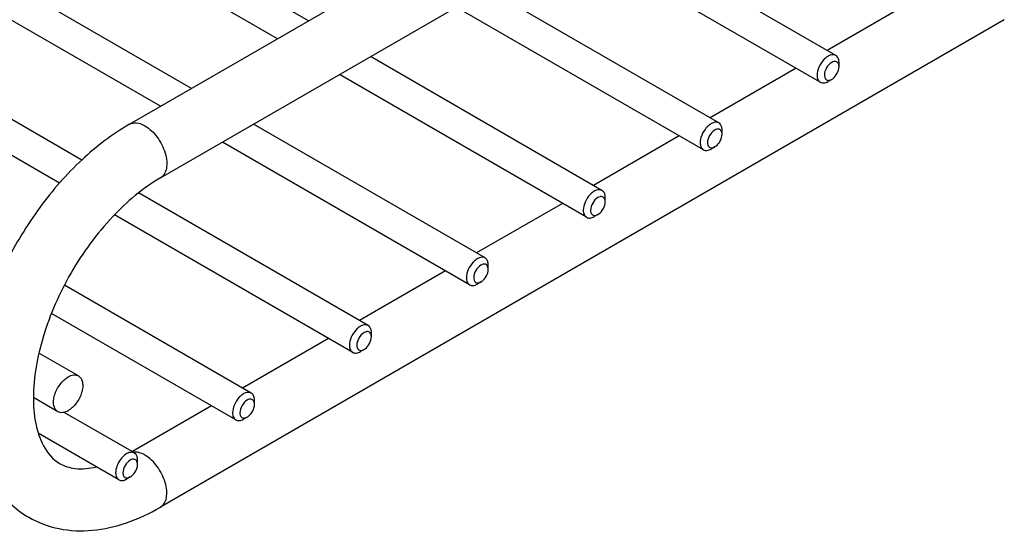
# Model space of a CAD drawing. Units: millimetres. Extents: x -537 to 931, y 7 to 412.
# Drawn here: x -211 to -116, y 27 to 77 of the extents above; entities that cross this region are included whole.
import ezdxf

# ---------------------------------------------------------------- set-up
doc = ezdxf.new("R2010")
doc.units = ezdxf.units.MM
doc.header["$LTSCALE"] = 23.1
doc.layers.get('0').update_dxf_attribs({"linetype": 'CONTINUOUS'})
doc.layers.add('02___PRT_ALL_AXES', color=7, linetype='CONTINUOUS')

msp = doc.modelspace()

# ---------------------------------------------------------------- linework, layer by layer
at = {"color": 7, "linetype": 'Continuous'}
for p, q in [((-200.581, 66.837), (-118.911, 113.989)), ((-197.581, 61.64), (-115.911, 108.793)), ((-124.739, 78.78), (-133.053, 73.98)), ((-115.911, 76.949), (-197.581, 29.797)), ((-131.907, 72.403), (-131.907, 72.811)), ((-136.053, 72.248), (-144.367, 67.448)), ((-131.907, 72.403), (-131.907, 72.403)), ((-132.614, 71.178), (-132.967, 70.974)), ((-143.22, 65.871), (-143.22, 66.279)), ((-143.22, 65.871), (-143.22, 65.871)), ((-147.367, 65.716), (-155.68, 60.917)), ((-143.927, 64.646), (-144.281, 64.442)), ((-158.68, 59.184), (-166.994, 54.385)), ((-154.534, 59.339), (-154.534, 59.747)), ((-154.534, 59.339), (-154.534, 59.339)), ((-155.241, 58.114), (-155.595, 57.91)), ((-169.994, 52.653), (-178.308, 47.853)), ((-165.848, 52.807), (-165.848, 53.215)), ((-165.848, 52.807), (-165.848, 52.807)), ((-166.555, 51.583), (-166.908, 51.378)), ((-181.308, 46.121), (-189.621, 41.321)), ((-177.161, 46.275), (-177.161, 46.684)), ((-177.161, 46.275), (-177.161, 46.275)), ((-177.868, 45.051), (-178.222, 44.846)), ((-188.475, 39.743), (-188.475, 40.152)), ((-192.621, 39.589), (-200.263, 35.177)), ((-188.475, 39.743), (-188.475, 39.743)), ((-189.182, 38.519), (-189.536, 38.315)), ((-199.789, 33.946), (-199.789, 34.355)), ((-199.789, 33.946), (-199.789, 33.946)), ((-200.496, 32.722), (-200.849, 32.518))]:
    msp.add_line(p, q, dxfattribs=at)
for points, knots in [([(-132.217, 73.498), (-132.292, 73.541), (-132.481, 73.589), (-132.784, 73.529), (-133.093, 73.36), (-133.499, 72.999), (-133.881, 72.41), (-134.028, 71.854), (-134.028, 71.586)], [0, 0, 0, 0, 0.087159, 0.186884, 0.304551, 0.4387, 0.730137, 1, 1, 1, 1]), ([(-132.614, 72.811), (-132.824, 72.69), (-133.155, 72.307), (-133.321, 71.829), (-133.321, 71.586)], [0, 0, 0, 0, 0.50008, 1, 1, 1, 1]), ([(-132.343, 72.905), (-132.365, 72.903), (-132.46, 72.887), (-132.55, 72.848), (-132.614, 72.811)], [0, 0, 0, 0, 0.230091, 1, 1, 1, 1]), ([(-131.907, 72.403), (-131.907, 72.477), (-131.922, 72.614), (-132.01, 72.792), (-132.162, 72.901), (-132.283, 72.911), (-132.343, 72.905)], [0, 0, 0, 0, 0.29186, 0.539747, 0.763694, 1, 1, 1, 1]), ([(-131.907, 72.811), (-131.907, 72.85), (-131.913, 72.993), (-131.944, 73.136), (-131.986, 73.231)], [0, 0, 0, 0, 0.270298, 1, 1, 1, 1]), ([(-134.028, 71.586), (-134.028, 71.443), (-133.993, 71.177), (-133.819, 70.958), (-133.717, 70.9)], [0, 0, 0, 0, 0.550451, 1, 1, 1, 1]), ([(-133.321, 71.586), (-133.321, 71.552), (-133.314, 71.431), (-133.278, 71.308), (-133.227, 71.235)], [0, 0, 0, 0, 0.278545, 1, 1, 1, 1]), ([(-132.521, 71.239), (-132.337, 71.373), (-132.049, 71.737), (-131.907, 72.182), (-131.907, 72.403)], [0, 0, 0, 0, 0.507878, 1, 1, 1, 1]), ([(-133.717, 70.9), (-133.616, 70.841), (-133.339, 70.799), (-133.091, 70.902), (-132.967, 70.974)], [0, 0, 0, 0, 0.449236, 1, 1, 1, 1]), ([(-133.227, 71.235), (-133.202, 71.198), (-133.137, 71.132), (-132.954, 71.059), (-132.799, 71.092), (-132.705, 71.132)], [0, 0, 0, 0, 0.236166, 0.468615, 1, 1, 1, 1]), ([(-200.581, 66.837), (-202.233, 65.883), (-205.409, 63.446), (-209.434, 58.842), (-212.697, 53.461), (-214.956, 47.701), (-216.031, 41.957), (-215.772, 36.57), (-213.997, 31.878), (-211.65, 29.591), (-210.326, 28.828)], [0, 0, 0, 0, 0.126907, 0.26376, 0.40498, 0.543573, 0.673367, 0.791138, 0.898286, 1, 1, 1, 1]), ([(-200.581, 66.837), (-200.379, 66.954), (-199.825, 67.037), (-199.33, 66.831), (-199.081, 66.688)], [0, 0, 0, 0, 0.449252, 1, 1, 1, 1]), ([(-143.531, 66.966), (-143.606, 67.009), (-143.795, 67.058), (-144.1, 66.996), (-144.41, 66.825), (-144.6, 66.657), (-144.691, 66.559)], [0, 0, 0, 0, 0.19849, 0.425784, 0.69411, 1, 1, 1, 1]), ([(-199.081, 66.688), (-198.617, 66.42), (-197.803, 65.609), (-197.163, 64.359), (-196.945, 63.296), (-196.962, 62.59), (-197.16, 62.005), (-197.432, 61.727), (-197.581, 61.64)], [0, 0, 0, 0, 0.269911, 0.561324, 0.695466, 0.813134, 0.912848, 1, 1, 1, 1]), ([(-144.691, 66.559), (-144.757, 66.49), (-145.003, 66.192), (-145.183, 65.838), (-145.264, 65.559)], [0, 0, 0, 0, 0.247932, 1, 1, 1, 1]), ([(-143.928, 66.279), (-144.138, 66.158), (-144.469, 65.775), (-144.634, 65.297), (-144.634, 65.055)], [0, 0, 0, 0, 0.50008, 1, 1, 1, 1]), ([(-143.656, 66.373), (-143.678, 66.371), (-143.774, 66.355), (-143.864, 66.316), (-143.928, 66.279)], [0, 0, 0, 0, 0.230091, 1, 1, 1, 1]), ([(-143.835, 64.707), (-143.651, 64.841), (-143.363, 65.205), (-143.22, 65.65), (-143.22, 65.871)], [0, 0, 0, 0, 0.507878, 1, 1, 1, 1]), ([(-143.22, 65.871), (-143.22, 65.945), (-143.236, 66.082), (-143.324, 66.261), (-143.476, 66.369), (-143.597, 66.379), (-143.656, 66.373)], [0, 0, 0, 0, 0.29186, 0.539747, 0.763694, 1, 1, 1, 1]), ([(-143.22, 66.279), (-143.22, 66.318), (-143.226, 66.461), (-143.257, 66.604), (-143.3, 66.699)], [0, 0, 0, 0, 0.270298, 1, 1, 1, 1]), ([(-145.264, 65.559), (-145.277, 65.516), (-145.319, 65.351), (-145.342, 65.18), (-145.342, 65.055)], [0, 0, 0, 0, 0.264227, 1, 1, 1, 1]), ([(-145.342, 65.055), (-145.342, 64.911), (-145.307, 64.645), (-145.132, 64.426), (-145.031, 64.368)], [0, 0, 0, 0, 0.550451, 1, 1, 1, 1]), ([(-144.634, 65.055), (-144.634, 65.021), (-144.628, 64.899), (-144.591, 64.776), (-144.541, 64.703)], [0, 0, 0, 0, 0.278545, 1, 1, 1, 1]), ([(-145.031, 64.368), (-144.93, 64.31), (-144.653, 64.268), (-144.405, 64.371), (-144.281, 64.442)], [0, 0, 0, 0, 0.449236, 1, 1, 1, 1]), ([(-144.541, 64.703), (-144.515, 64.666), (-144.451, 64.6), (-144.268, 64.528), (-144.113, 64.561), (-144.019, 64.6)], [0, 0, 0, 0, 0.236166, 0.468615, 1, 1, 1, 1]), ([(-197.581, 61.64), (-199.295, 60.651), (-202.574, 57.864), (-206.432, 52.586), (-209.083, 46.607), (-209.866, 42.372), (-209.87, 40.39)], [0, 0, 0, 0, 0.23356, 0.499786, 0.766124, 1, 1, 1, 1]), ([(-154.845, 60.434), (-154.92, 60.477), (-155.108, 60.526), (-155.411, 60.465), (-155.72, 60.296), (-156.127, 59.936), (-156.508, 59.346), (-156.655, 58.791), (-156.655, 58.523)], [0, 0, 0, 0, 0.087159, 0.186884, 0.304551, 0.4387, 0.730137, 1, 1, 1, 1]), ([(-154.534, 59.747), (-154.534, 59.786), (-154.54, 59.929), (-154.571, 60.072), (-154.614, 60.167)], [0, 0, 0, 0, 0.270298, 1, 1, 1, 1]), ([(-155.241, 59.747), (-155.451, 59.626), (-155.783, 59.243), (-155.948, 58.765), (-155.948, 58.523)], [0, 0, 0, 0, 0.50008, 1, 1, 1, 1]), ([(-154.97, 59.841), (-154.992, 59.839), (-155.087, 59.823), (-155.177, 59.784), (-155.241, 59.747)], [0, 0, 0, 0, 0.230091, 1, 1, 1, 1]), ([(-155.148, 58.175), (-154.964, 58.309), (-154.676, 58.673), (-154.534, 59.118), (-154.534, 59.339)], [0, 0, 0, 0, 0.507878, 1, 1, 1, 1]), ([(-154.534, 59.339), (-154.534, 59.413), (-154.55, 59.55), (-154.637, 59.729), (-154.79, 59.837), (-154.911, 59.847), (-154.97, 59.841)], [0, 0, 0, 0, 0.29186, 0.539747, 0.763694, 1, 1, 1, 1]), ([(-156.655, 58.523), (-156.655, 58.379), (-156.621, 58.113), (-156.446, 57.894), (-156.345, 57.836)], [0, 0, 0, 0, 0.550451, 1, 1, 1, 1]), ([(-155.948, 58.523), (-155.948, 58.489), (-155.941, 58.367), (-155.905, 58.244), (-155.855, 58.171)], [0, 0, 0, 0, 0.278545, 1, 1, 1, 1]), ([(-155.855, 58.171), (-155.829, 58.134), (-155.764, 58.068), (-155.582, 57.996), (-155.426, 58.029), (-155.333, 58.068)], [0, 0, 0, 0, 0.236166, 0.468615, 1, 1, 1, 1]), ([(-156.345, 57.836), (-156.243, 57.778), (-155.967, 57.736), (-155.719, 57.839), (-155.595, 57.91)], [0, 0, 0, 0, 0.449236, 1, 1, 1, 1]), ([(-166.158, 53.902), (-166.233, 53.945), (-166.422, 53.994), (-166.725, 53.933), (-167.034, 53.764), (-167.44, 53.404), (-167.822, 52.814), (-167.969, 52.259), (-167.969, 51.991)], [0, 0, 0, 0, 0.087159, 0.186884, 0.304551, 0.4387, 0.730137, 1, 1, 1, 1]), ([(-165.848, 53.216), (-165.848, 53.254), (-165.854, 53.397), (-165.885, 53.54), (-165.927, 53.635)], [0, 0, 0, 0, 0.270298, 1, 1, 1, 1]), ([(-166.555, 53.215), (-166.765, 53.094), (-167.096, 52.711), (-167.262, 52.233), (-167.262, 51.991)], [0, 0, 0, 0, 0.50008, 1, 1, 1, 1]), ([(-166.284, 53.31), (-166.306, 53.307), (-166.401, 53.291), (-166.491, 53.252), (-166.555, 53.215)], [0, 0, 0, 0, 0.230091, 1, 1, 1, 1]), ([(-166.462, 51.643), (-166.278, 51.778), (-165.99, 52.141), (-165.848, 52.586), (-165.848, 52.807)], [0, 0, 0, 0, 0.507878, 1, 1, 1, 1]), ([(-165.848, 52.807), (-165.848, 52.881), (-165.863, 53.018), (-165.951, 53.197), (-166.103, 53.305), (-166.224, 53.315), (-166.284, 53.31)], [0, 0, 0, 0, 0.29186, 0.539747, 0.763694, 1, 1, 1, 1]), ([(-167.969, 51.991), (-167.969, 51.848), (-167.934, 51.581), (-167.76, 51.362), (-167.658, 51.304)], [0, 0, 0, 0, 0.550451, 1, 1, 1, 1]), ([(-167.262, 51.991), (-167.262, 51.957), (-167.255, 51.835), (-167.219, 51.712), (-167.168, 51.639)], [0, 0, 0, 0, 0.278545, 1, 1, 1, 1]), ([(-167.168, 51.639), (-167.143, 51.602), (-167.078, 51.536), (-166.895, 51.464), (-166.74, 51.497), (-166.646, 51.537)], [0, 0, 0, 0, 0.236166, 0.468615, 1, 1, 1, 1]), ([(-167.658, 51.304), (-167.557, 51.246), (-167.28, 51.204), (-167.032, 51.307), (-166.908, 51.378)], [0, 0, 0, 0, 0.449236, 1, 1, 1, 1]), ([(-177.472, 47.37), (-177.547, 47.413), (-177.735, 47.462), (-178.038, 47.401), (-178.348, 47.232), (-178.754, 46.872), (-179.135, 46.282), (-179.283, 45.727), (-179.283, 45.459)], [0, 0, 0, 0, 0.087159, 0.186884, 0.304551, 0.4387, 0.730137, 1, 1, 1, 1]), ([(-177.597, 46.778), (-177.619, 46.775), (-177.714, 46.759), (-177.805, 46.72), (-177.869, 46.683)], [0, 0, 0, 0, 0.230091, 1, 1, 1, 1]), ([(-177.161, 46.275), (-177.161, 46.349), (-177.177, 46.487), (-177.265, 46.665), (-177.417, 46.773), (-177.538, 46.783), (-177.597, 46.778)], [0, 0, 0, 0, 0.29186, 0.539747, 0.763694, 1, 1, 1, 1]), ([(-177.161, 46.684), (-177.161, 46.722), (-177.167, 46.865), (-177.198, 47.008), (-177.241, 47.103)], [0, 0, 0, 0, 0.270298, 1, 1, 1, 1]), ([(-177.869, 46.683), (-178.079, 46.562), (-178.41, 46.179), (-178.575, 45.701), (-178.575, 45.459)], [0, 0, 0, 0, 0.50008, 1, 1, 1, 1]), ([(-177.776, 45.111), (-177.592, 45.246), (-177.304, 45.609), (-177.161, 46.054), (-177.161, 46.275)], [0, 0, 0, 0, 0.507878, 1, 1, 1, 1]), ([(-179.283, 45.459), (-179.283, 45.316), (-179.248, 45.049), (-179.073, 44.831), (-178.972, 44.772)], [0, 0, 0, 0, 0.550451, 1, 1, 1, 1]), ([(-178.972, 44.772), (-178.871, 44.714), (-178.594, 44.672), (-178.346, 44.775), (-178.222, 44.846)], [0, 0, 0, 0, 0.449236, 1, 1, 1, 1]), ([(-178.575, 45.459), (-178.575, 45.425), (-178.569, 45.303), (-178.532, 45.18), (-178.482, 45.108)], [0, 0, 0, 0, 0.278545, 1, 1, 1, 1]), ([(-178.482, 45.108), (-178.456, 45.07), (-178.392, 45.004), (-178.209, 44.932), (-178.054, 44.965), (-177.96, 45.005)], [0, 0, 0, 0, 0.236166, 0.468615, 1, 1, 1, 1]), ([(-209.87, 40.39), (-209.871, 39.595), (-209.726, 37.315), (-208.673, 34.794), (-207.339, 34.028)], [0, 0, 0, 0, 0.340778, 1, 1, 1, 1]), ([(-188.786, 40.838), (-188.861, 40.882), (-189.049, 40.93), (-189.352, 40.869), (-189.661, 40.7), (-190.068, 40.34), (-190.449, 39.75), (-190.596, 39.195), (-190.596, 38.927)], [0, 0, 0, 0, 0.087159, 0.186884, 0.304551, 0.4387, 0.730137, 1, 1, 1, 1]), ([(-189.182, 40.151), (-189.392, 40.03), (-189.724, 39.647), (-189.889, 39.169), (-189.889, 38.927)], [0, 0, 0, 0, 0.50008, 1, 1, 1, 1]), ([(-188.911, 40.246), (-188.933, 40.244), (-189.028, 40.228), (-189.118, 40.188), (-189.182, 40.151)], [0, 0, 0, 0, 0.230091, 1, 1, 1, 1]), ([(-188.475, 39.743), (-188.475, 39.817), (-188.491, 39.955), (-188.578, 40.133), (-188.731, 40.241), (-188.852, 40.252), (-188.911, 40.246)], [0, 0, 0, 0, 0.29186, 0.539747, 0.763694, 1, 1, 1, 1]), ([(-188.475, 40.152), (-188.475, 40.19), (-188.481, 40.333), (-188.512, 40.476), (-188.555, 40.571)], [0, 0, 0, 0, 0.270298, 1, 1, 1, 1]), ([(-189.089, 38.579), (-188.905, 38.714), (-188.617, 39.077), (-188.475, 39.522), (-188.475, 39.743)], [0, 0, 0, 0, 0.507878, 1, 1, 1, 1]), ([(-190.596, 38.927), (-190.596, 38.784), (-190.562, 38.517), (-190.387, 38.299), (-190.286, 38.24)], [0, 0, 0, 0, 0.550451, 1, 1, 1, 1]), ([(-190.286, 38.24), (-190.184, 38.182), (-189.908, 38.14), (-189.66, 38.243), (-189.536, 38.315)], [0, 0, 0, 0, 0.449236, 1, 1, 1, 1]), ([(-189.889, 38.927), (-189.889, 38.893), (-189.882, 38.771), (-189.846, 38.648), (-189.796, 38.576)], [0, 0, 0, 0, 0.278545, 1, 1, 1, 1]), ([(-189.796, 38.576), (-189.77, 38.539), (-189.705, 38.472), (-189.523, 38.4), (-189.367, 38.433), (-189.274, 38.473)], [0, 0, 0, 0, 0.236166, 0.468615, 1, 1, 1, 1]), ([(-200.099, 35.041), (-200.21, 35.105), (-200.522, 35.14), (-200.969, 34.924), (-201.385, 34.531), (-201.605, 34.183), (-201.696, 33.992)], [0, 0, 0, 0, 0.183987, 0.414764, 0.695402, 1, 1, 1, 1]), ([(-200.496, 34.354), (-200.706, 34.233), (-201.037, 33.85), (-201.203, 33.372), (-201.203, 33.13)], [0, 0, 0, 0, 0.50008, 1, 1, 1, 1]), ([(-200.225, 34.449), (-200.247, 34.446), (-200.342, 34.43), (-200.432, 34.391), (-200.496, 34.354)], [0, 0, 0, 0, 0.230091, 1, 1, 1, 1]), ([(-199.081, 34.844), (-199.178, 34.9), (-199.53, 35.077), (-199.945, 35.164), (-200.225, 35.118)], [0, 0, 0, 0, 0.281793, 1, 1, 1, 1]), ([(-199.789, 33.946), (-199.789, 34.02), (-199.804, 34.158), (-199.892, 34.336), (-200.044, 34.444), (-200.165, 34.454), (-200.225, 34.449)], [0, 0, 0, 0, 0.29186, 0.539747, 0.763694, 1, 1, 1, 1]), ([(-199.789, 34.355), (-199.789, 34.393), (-199.795, 34.536), (-199.826, 34.679), (-199.868, 34.774)], [0, 0, 0, 0, 0.270298, 1, 1, 1, 1]), ([(-197.581, 29.797), (-197.432, 29.883), (-197.16, 30.161), (-196.962, 30.747), (-196.945, 31.452), (-197.163, 32.516), (-197.803, 33.766), (-198.617, 34.576), (-199.081, 34.844)], [0, 0, 0, 0, 0.087152, 0.186866, 0.304533, 0.438675, 0.730089, 1, 1, 1, 1]), ([(-207.339, 34.028), (-206.882, 33.765), (-205.678, 33.409), (-204.443, 33.541), (-203.77, 33.691)], [0, 0, 0, 0, 0.433103, 1, 1, 1, 1]), ([(-201.696, 33.992), (-201.73, 33.92), (-201.844, 33.646), (-201.91, 33.348), (-201.91, 33.13)], [0, 0, 0, 0, 0.267374, 1, 1, 1, 1]), ([(-200.403, 32.782), (-200.219, 32.917), (-199.931, 33.28), (-199.789, 33.725), (-199.789, 33.946)], [0, 0, 0, 0, 0.507878, 1, 1, 1, 1]), ([(-201.91, 33.13), (-201.91, 32.987), (-201.875, 32.72), (-201.701, 32.502), (-201.599, 32.443)], [0, 0, 0, 0, 0.550451, 1, 1, 1, 1]), ([(-201.599, 32.443), (-201.498, 32.385), (-201.221, 32.343), (-200.973, 32.446), (-200.849, 32.517)], [0, 0, 0, 0, 0.449236, 1, 1, 1, 1]), ([(-201.203, 33.13), (-201.203, 33.096), (-201.196, 32.974), (-201.16, 32.851), (-201.109, 32.779)], [0, 0, 0, 0, 0.278545, 1, 1, 1, 1]), ([(-201.109, 32.779), (-201.084, 32.741), (-201.019, 32.675), (-200.836, 32.603), (-200.681, 32.636), (-200.587, 32.676)], [0, 0, 0, 0, 0.236166, 0.468615, 1, 1, 1, 1]), ([(-210.326, 28.828), (-209.417, 28.305), (-207.384, 27.551), (-204.093, 27.424), (-200.746, 28.196), (-198.624, 29.195), (-197.581, 29.797)], [0, 0, 0, 0, 0.235602, 0.476703, 0.729743, 1, 1, 1, 1])]:
    msp.add_open_spline(points, degree=3, knots=knots, dxfattribs=at)
for points in [[(-132.048, 73.34), (-132.092, 73.403), (-132.15, 73.459), (-132.217, 73.498)], [(-131.986, 73.231), (-132.003, 73.269), (-132.024, 73.306), (-132.048, 73.34)], [(-132.705, 71.132), (-132.674, 71.146), (-132.643, 71.161), (-132.614, 71.178)], [(-132.614, 71.178), (-132.582, 71.197), (-132.551, 71.217), (-132.521, 71.239)], [(-143.361, 66.808), (-143.405, 66.871), (-143.464, 66.927), (-143.531, 66.966)], [(-143.3, 66.699), (-143.317, 66.737), (-143.337, 66.774), (-143.361, 66.808)], [(-144.019, 64.6), (-143.988, 64.614), (-143.957, 64.629), (-143.927, 64.646)], [(-143.927, 64.646), (-143.895, 64.665), (-143.865, 64.685), (-143.835, 64.707)], [(-154.675, 60.276), (-154.719, 60.339), (-154.778, 60.395), (-154.845, 60.434)], [(-154.614, 60.167), (-154.631, 60.205), (-154.651, 60.242), (-154.675, 60.276)], [(-155.241, 58.114), (-155.209, 58.133), (-155.178, 58.153), (-155.148, 58.175)], [(-155.333, 58.068), (-155.301, 58.082), (-155.271, 58.097), (-155.241, 58.114)], [(-165.988, 53.744), (-166.033, 53.807), (-166.091, 53.864), (-166.158, 53.902)], [(-165.927, 53.635), (-165.944, 53.673), (-165.965, 53.71), (-165.988, 53.744)], [(-166.646, 51.537), (-166.615, 51.55), (-166.584, 51.565), (-166.555, 51.582)], [(-166.555, 51.582), (-166.523, 51.601), (-166.492, 51.621), (-166.462, 51.643)], [(-177.302, 47.212), (-177.346, 47.276), (-177.405, 47.332), (-177.472, 47.37)], [(-177.241, 47.103), (-177.258, 47.141), (-177.278, 47.178), (-177.302, 47.212)], [(-177.96, 45.005), (-177.929, 45.018), (-177.898, 45.034), (-177.868, 45.051)], [(-177.868, 45.051), (-177.836, 45.069), (-177.806, 45.089), (-177.776, 45.111)], [(-188.616, 40.68), (-188.66, 40.744), (-188.719, 40.8), (-188.786, 40.838)], [(-188.555, 40.571), (-188.572, 40.609), (-188.592, 40.646), (-188.616, 40.68)], [(-189.274, 38.473), (-189.242, 38.486), (-189.212, 38.502), (-189.182, 38.519)], [(-189.182, 38.519), (-189.15, 38.537), (-189.119, 38.557), (-189.089, 38.579)], [(-199.929, 34.883), (-199.974, 34.947), (-200.032, 35.003), (-200.099, 35.041)], [(-199.868, 34.774), (-199.885, 34.812), (-199.906, 34.849), (-199.929, 34.883)], [(-200.587, 32.676), (-200.556, 32.689), (-200.525, 32.705), (-200.496, 32.722)], [(-200.496, 32.722), (-200.464, 32.74), (-200.433, 32.76), (-200.403, 32.782)]]:
    msp.add_open_spline(points, degree=3, dxfattribs=at)
at = {"layer": '02___PRT_ALL_AXES', "color": 7, "linetype": 'Continuous'}
for p, q in [((-183.258, 76.838), (-479.408, 247.817)), ((-186.258, 75.106), (-480.908, 245.218)), ((-194.572, 70.306), (-490.722, 241.285)), ((-197.572, 68.574), (-492.222, 238.687)), ((-205.188, 63.372), (-502.035, 234.753)), ((-207.34, 61.15), (-503.535, 232.155)), ((-132.217, 73.498), (-154.631, 86.438)), ((-133.717, 70.9), (-157.631, 84.706)), ((-143.531, 66.966), (-165.944, 79.906)), ((-145.031, 64.368), (-168.944, 78.174)), ((-154.845, 60.434), (-177.258, 73.374)), ((-156.345, 57.836), (-180.258, 71.642)), ((-166.158, 53.902), (-188.572, 66.842)), ((-167.658, 51.304), (-191.572, 65.11)), ((-177.472, 47.37), (-199.687, 60.196)), ((-178.972, 44.772), (-202.018, 58.078)), ((-188.786, 40.838), (-206.872, 51.28)), ((-190.286, 38.24), (-208.124, 48.539)), ((-205.506, 42.496), (-209.333, 44.706)), ((-207.506, 39.032), (-209.865, 40.394)), ((-200.099, 35.041), (-206.901, 38.968)), ((-201.599, 32.443), (-209.403, 36.949))]:
    msp.add_line(p, q, dxfattribs=at)
for points, knots in [([(-207.506, 39.032), (-207.606, 39.09), (-207.787, 39.275), (-207.919, 39.665), (-207.93, 40.136), (-207.785, 40.845), (-207.359, 41.678), (-206.815, 42.219), (-206.506, 42.397)], [0, 0, 0, 0, 0.087147, 0.186862, 0.304542, 0.438685, 0.730137, 1, 1, 1, 1]), ([(-206.506, 42.397), (-206.341, 42.493), (-206.01, 42.63), (-205.641, 42.574), (-205.506, 42.496)], [0, 0, 0, 0, 0.550748, 1, 1, 1, 1]), ([(-205.506, 42.496), (-205.406, 42.439), (-205.225, 42.253), (-205.093, 41.863), (-205.082, 41.393), (-205.227, 40.684), (-205.653, 39.85), (-206.197, 39.31), (-206.506, 39.131)], [0, 0, 0, 0, 0.087147, 0.186862, 0.304542, 0.438685, 0.730137, 1, 1, 1, 1]), ([(-206.506, 39.131), (-206.671, 39.036), (-207.002, 38.898), (-207.371, 38.954), (-207.506, 39.032)], [0, 0, 0, 0, 0.550748, 1, 1, 1, 1])]:
    msp.add_open_spline(points, degree=3, knots=knots, dxfattribs=at)

doc.saveas('drawing.dxf')
